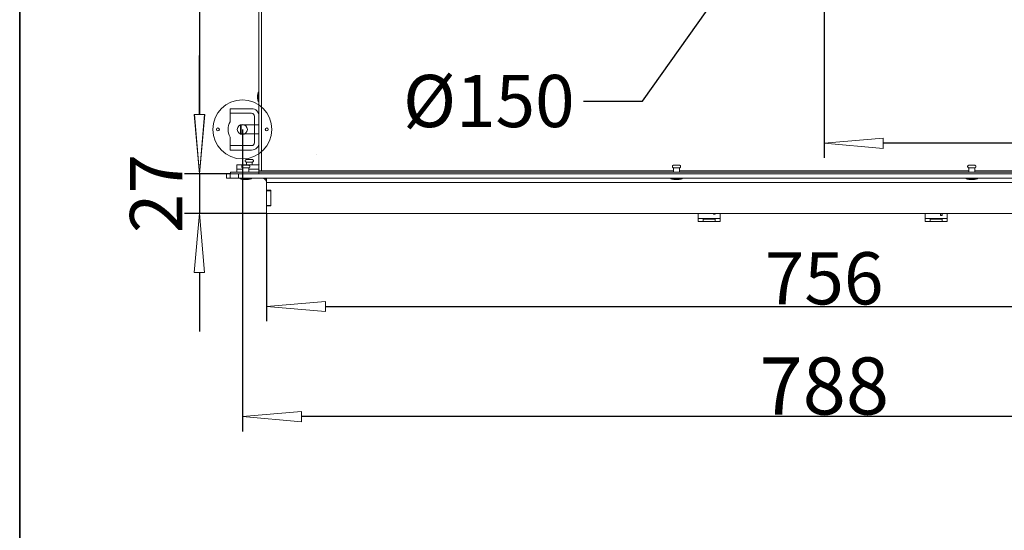
# Model space of a CAD drawing. Units: millimetres. Extents: x 4873 to 7677, y 1426 to 3370.
# Drawn here: x 4873 to 5540, y 2555 to 2901 of the extents above; entities that cross this region are included whole.
import ezdxf

# ---------------------------------------------------------------- set-up
doc = ezdxf.new("R2010")
doc.units = ezdxf.units.MM
doc.header["$LTSCALE"] = 10
doc.header["$PDMODE"] = 1
doc.header["$PDSIZE"] = -2
doc.layers.get('0').update_dxf_attribs({"lineweight": 18})
doc.layers.add('CONTOUR_2', color=2, linetype='Continuous', lineweight=18, true_color=0xffff00)
doc.layers.add('Geen', color=7, linetype='Continuous', lineweight=5)
doc.layers.add('Maatlijnen', color=7, linetype='Continuous', lineweight=5)
doc.styles.add('Century Gothic', font='GOTHIC.TTF')
doc.dimstyles.new('iFiRE', dxfattribs={"dimtxt": 35.401801, "dimasz": 39.997559, "dimexe": 10, "dimexo": 0, "dimgap": 0.5, "dimtad": 1, "dimdec": 0, "dimtxsty": 'Century Gothic', "dimblk": 'VW_FILLEDARROW', "dimblk1": 'VW_FILLEDARROW', "dimblk2": 'VW_FILLEDARROW', "dimcen": 0, "dimadec": 0, "dimazin": 0, "dimtfac": 1, "dimtdec": 0, "dimtix": 1, "dimtmove": 0, "dimatfit": 0, "dimldrblk": 'VW_FILLEDARROW-1', "dimfxl": 1, "dimfrac": 2, "dimtolj": 1, "dimarcsym": 0})

# ---------------------------------------------------------------- blocks, each defined once
blk = doc.blocks.new('Groep-2')
at = {"layer": 'Geen', "color": 7, "linetype": 'Continuous', "lineweight": 5, "transparency": 33554687}
for p, q in [((896.63, -941.82), (896.63, -546.53)), ((898.63, -939.82), (898.63, -546.82)), ((896.16, -886.95), (896.04, -887.47)), ((896.19, -886.87), (896.16, -886.95)), ((896.16, -886.95), (896.16, -892.69)), ((896.22, -886.8), (896.19, -886.87)), ((896.27, -886.74), (896.22, -886.8)), ((896.33, -886.68), (896.27, -886.74)), ((896.4, -886.64), (896.33, -886.68)), ((896.47, -886.6), (896.4, -886.64)), ((896.55, -886.58), (896.47, -886.6)), ((896.63, -886.57), (896.55, -886.58)), ((895.88, -888.52), (895.87, -888.6)), ((895.87, -888.6), (895.87, -891.04)), ((895.87, -888.61), (895.88, -888.61)), ((895.88, -891.03), (895.87, -891.03)), ((895.87, -891.04), (895.88, -891.12)), ((895.95, -887.99), (895.88, -888.52)), ((895.88, -891.12), (895.88, -888.52)), ((895.88, -891.12), (895.95, -891.65)), ((895.91, -888.77), (895.91, -888.77)), ((895.91, -890.87), (895.91, -890.88)), ((896.04, -887.47), (895.95, -887.99)), ((895.95, -891.65), (896.04, -892.18)), ((896.04, -892.18), (896.16, -892.69)), ((896.16, -892.69), (896.19, -892.77)), ((896.19, -892.77), (896.22, -892.84)), ((896.22, -892.84), (896.27, -892.9)), ((896.27, -892.9), (896.33, -892.96)), ((896.33, -892.96), (896.4, -893.01)), ((896.4, -893.01), (896.47, -893.04)), ((896.47, -893.04), (896.55, -893.06)), ((896.55, -893.06), (896.63, -893.07)), ((896.65, -887.82), (896.65, -887.82)), ((896.65, -888.22), (896.65, -888.22)), ((896.65, -891.42), (896.65, -891.42)), ((896.65, -891.82), (896.65, -891.82)), ((884.78, -908.82), (884.28, -909.32)), ((884.28, -909.32), (884.28, -914.32)), ((896.63, -908.82), (884.78, -908.82)), ((884.78, -914.82), (884.78, -908.82)), ((896.65, -908.82), (896.65, -908.82)), ((884.28, -914.32), (884.78, -914.82)), ((896.63, -914.82), (884.78, -914.82)), ((896.65, -914.82), (896.65, -914.82)), ((896.66, -914.82), (896.66, -914.82)), ((887.51, -932.88), (887.49, -933.02)), ((887.49, -933.02), (887.49, -933.17)), ((887.49, -933.17), (887.52, -933.32)), ((887.56, -932.74), (887.51, -932.88)), ((887.52, -933.32), (887.57, -933.45)), ((887.63, -932.61), (887.56, -932.74)), ((887.57, -933.45), (887.65, -933.58)), ((887.73, -932.49), (887.63, -932.61)), ((887.65, -933.58), (887.75, -933.69)), ((887.84, -932.39), (887.73, -932.49)), ((887.75, -933.69), (887.86, -933.79)), ((887.96, -932.32), (887.84, -932.39)), ((888.1, -932.26), (887.96, -932.32)), ((888.25, -932.24), (888.1, -932.26)), ((889.19, -932.14), (888.25, -932.24)), ((892.3, -932.24), (888.25, -932.24)), ((889.28, -932.13), (889.19, -932.14)), ((889.19, -932.14), (891.37, -932.14)), ((891.28, -932.13), (889.28, -932.13)), ((891.37, -932.14), (891.28, -932.13)), ((892.3, -932.24), (891.37, -932.14)), ((892.45, -932.26), (892.3, -932.24)), ((892.59, -932.32), (892.45, -932.26)), ((892.71, -932.39), (892.59, -932.32)), ((892.69, -933.79), (892.8, -933.69)), ((892.82, -932.49), (892.71, -932.39)), ((892.8, -933.69), (892.9, -933.58)), ((892.92, -932.61), (892.82, -932.49)), ((892.9, -933.58), (892.98, -933.45)), ((892.99, -932.74), (892.92, -932.61)), ((892.98, -933.45), (893.03, -933.32)), ((893.04, -932.88), (892.99, -932.74)), ((893.03, -933.32), (893.06, -933.17)), ((893.06, -933.02), (893.04, -932.88)), ((893.06, -933.17), (893.06, -933.02)), ((935.63, -928.92), (935.63, -928.92)), ((896.63, -935.72), (881.78, -935.72)), ((881.78, -935.72), (881.78, -938.72)), ((881.78, -938.72), (885.88, -938.72)), ((881.78, -938.82), (881.78, -940.82)), ((885.88, -938.82), (881.78, -938.82)), ((885.1, -936.84), (885.09, -936.98)), ((885.09, -936.98), (885.1, -937.12)), ((885.13, -936.7), (885.1, -936.84)), ((885.1, -937.12), (885.14, -937.25)), ((885.19, -936.57), (885.13, -936.7)), ((885.14, -937.25), (885.19, -937.38)), ((885.26, -936.45), (885.19, -936.57)), ((885.19, -937.38), (885.27, -937.5)), ((885.36, -936.35), (885.26, -936.45)), ((885.27, -937.5), (885.37, -937.6)), ((885.47, -936.26), (885.36, -936.35)), ((885.37, -937.6), (885.48, -937.69)), ((885.6, -936.19), (885.47, -936.26)), ((885.48, -937.69), (885.6, -937.75)), ((885.73, -936.15), (885.6, -936.19)), ((885.6, -937.75), (885.74, -937.8)), ((885.87, -936.12), (885.73, -936.15)), ((885.74, -937.8), (885.88, -937.82)), ((885.78, -935.72), (885.78, -936.14)), ((885.78, -937.75), (885.78, -937.75)), ((885.78, -937.8), (885.78, -938.72)), ((885.78, -938.82), (885.78, -940.82)), ((887.06, -936.02), (885.87, -936.12)), ((889.89, -936.12), (885.87, -936.12)), ((885.88, -937.82), (885.88, -940.82)), ((885.88, -937.82), (889.88, -937.82)), ((887.13, -936.02), (887.06, -936.02)), ((887.06, -936.02), (888.7, -936.02)), ((888.63, -936.02), (887.13, -936.02)), ((887.86, -933.79), (887.99, -933.86)), ((887.99, -933.86), (888.13, -933.91)), ((888.13, -933.91), (888.28, -933.93)), ((888.28, -933.93), (888.28, -935.72)), ((892.27, -933.93), (888.28, -933.93)), ((888.7, -936.02), (888.63, -936.02)), ((889.89, -936.12), (888.7, -936.02)), ((889.88, -937.82), (890.02, -937.8)), ((889.88, -937.82), (889.88, -940.82)), ((896.63, -938.72), (889.88, -938.72)), ((896.63, -938.82), (889.88, -938.82)), ((890.03, -936.15), (889.89, -936.12)), ((890.02, -937.8), (890.15, -937.75)), ((890.16, -936.19), (890.03, -936.15)), ((890.15, -937.75), (890.28, -937.69)), ((890.28, -936.26), (890.16, -936.19)), ((890.4, -936.35), (890.28, -936.26)), ((890.28, -937.69), (890.39, -937.6)), ((890.39, -937.6), (890.48, -937.5)), ((890.49, -936.45), (890.4, -936.35)), ((890.48, -937.5), (890.56, -937.38)), ((890.57, -936.57), (890.49, -936.45)), ((890.56, -937.38), (890.62, -937.25)), ((890.62, -936.7), (890.57, -936.57)), ((890.66, -936.84), (890.62, -936.7)), ((890.62, -937.25), (890.66, -937.12)), ((890.67, -936.98), (890.66, -936.84)), ((890.66, -937.12), (890.67, -936.98)), ((892.27, -933.93), (892.42, -933.91)), ((892.27, -933.93), (892.27, -935.72)), ((892.28, -938.72), (892.28, -938.82)), ((892.42, -933.91), (892.56, -933.86)), ((892.56, -933.86), (892.69, -933.79)), ((1177.63, -939.82), (896.63, -939.82)), ((896.66, -935.72), (896.65, -935.72)), ((896.66, -938.72), (896.66, -938.72)), ((896.66, -938.82), (896.66, -938.82)), ((896.75, -938.72), (896.75, -938.72)), ((896.75, -938.82), (896.75, -938.82)), ((896.9, -938.72), (896.9, -938.72)), ((896.9, -938.82), (896.9, -938.82)), ((897.06, -935.72), (897.06, -935.72)), ((897.1, -938.72), (897.1, -938.72)), ((897.1, -938.82), (897.1, -938.82)), ((897.61, -939.99), (897.61, -939.99)), ((898.61, -939.99), (898.61, -939.99)), ((899.78, -939.99), (899.78, -939.99)), ((903.78, -939.99), (903.78, -939.99)), ((908.78, -939.98), (908.78, -939.99)), ((1176.85, -936.84), (1176.84, -936.98)), ((1176.84, -936.98), (1176.85, -937.12)), ((1176.88, -936.7), (1176.85, -936.84)), ((1176.85, -937.12), (1176.89, -937.25)), ((1176.94, -936.57), (1176.88, -936.7)), ((1176.89, -937.25), (1176.94, -937.38)), ((1177.01, -936.45), (1176.94, -936.57)), ((1176.94, -937.38), (1177.02, -937.5)), ((1177.11, -936.35), (1177.01, -936.45)), ((1177.02, -937.5), (1177.12, -937.6)), ((1177.22, -936.26), (1177.11, -936.35)), ((1177.12, -937.6), (1177.23, -937.69)), ((1177.35, -936.19), (1177.22, -936.26)), ((1177.23, -937.69), (1177.35, -937.75)), ((1177.48, -936.15), (1177.35, -936.19)), ((1177.35, -937.75), (1177.49, -937.8)), ((1177.62, -936.12), (1177.48, -936.15)), ((1177.49, -937.8), (1177.63, -937.82)), ((1178.81, -936.02), (1177.62, -936.12)), ((1177.62, -936.12), (1181.64, -936.12)), ((1177.63, -937.82), (1177.63, -940.82)), ((1181.63, -937.82), (1177.63, -937.82)), ((1178.88, -936.02), (1178.81, -936.02)), ((1178.81, -936.02), (1180.45, -936.02)), ((1180.38, -936.02), (1178.88, -936.02)), ((1180.45, -936.02), (1180.38, -936.02)), ((1181.64, -936.12), (1180.45, -936.02)), ((1181.63, -937.82), (1181.77, -937.8)), ((1181.63, -937.82), (1181.63, -940.82)), ((1377.63, -939.82), (1181.63, -939.82)), ((1181.78, -936.15), (1181.64, -936.12)), ((1181.77, -937.8), (1181.9, -937.75)), ((1181.91, -936.19), (1181.78, -936.15)), ((1181.9, -937.75), (1182.03, -937.69)), ((1182.03, -936.26), (1181.91, -936.19)), ((1182.15, -936.35), (1182.03, -936.26)), ((1182.03, -937.69), (1182.14, -937.6)), ((1182.14, -937.6), (1182.23, -937.5)), ((1182.24, -936.45), (1182.15, -936.35)), ((1182.23, -937.5), (1182.31, -937.38)), ((1182.32, -936.57), (1182.24, -936.45)), ((1182.31, -937.38), (1182.37, -937.25)), ((1182.37, -936.7), (1182.32, -936.57)), ((1182.41, -936.84), (1182.37, -936.7)), ((1182.37, -937.25), (1182.41, -937.12)), ((1182.42, -936.98), (1182.41, -936.84)), ((1182.41, -937.12), (1182.42, -936.98)), ((1376.85, -936.84), (1376.84, -936.98)), ((1376.84, -936.98), (1376.85, -937.12)), ((1376.88, -936.7), (1376.85, -936.84)), ((1376.85, -937.12), (1376.89, -937.25)), ((1376.94, -936.57), (1376.88, -936.7)), ((1376.89, -937.25), (1376.94, -937.38)), ((1377.01, -936.45), (1376.94, -936.57)), ((1376.94, -937.38), (1377.02, -937.5)), ((1377.11, -936.35), (1377.01, -936.45)), ((1377.02, -937.5), (1377.12, -937.6)), ((1377.22, -936.26), (1377.11, -936.35)), ((1377.12, -937.6), (1377.23, -937.69)), ((1377.35, -936.19), (1377.22, -936.26)), ((1377.23, -937.69), (1377.35, -937.75)), ((1377.48, -936.15), (1377.35, -936.19)), ((1377.35, -937.75), (1377.49, -937.8)), ((1377.62, -936.12), (1377.48, -936.15)), ((1377.49, -937.8), (1377.63, -937.82)), ((1378.81, -936.02), (1377.62, -936.12)), ((1377.62, -936.12), (1381.64, -936.12)), ((1377.63, -937.82), (1377.63, -940.82)), ((1381.63, -937.82), (1377.63, -937.82)), ((1378.88, -936.02), (1378.81, -936.02)), ((1378.81, -936.02), (1380.45, -936.02)), ((1380.38, -936.02), (1378.88, -936.02)), ((1380.45, -936.02), (1380.38, -936.02)), ((1381.64, -936.12), (1380.45, -936.02)), ((1381.63, -937.82), (1381.77, -937.8)), ((1381.63, -937.82), (1381.63, -940.82)), ((1577.63, -939.82), (1381.63, -939.82)), ((1381.78, -936.15), (1381.64, -936.12)), ((1381.77, -937.8), (1381.9, -937.75)), ((1381.91, -936.19), (1381.78, -936.15)), ((1381.9, -937.75), (1382.03, -937.69)), ((1382.03, -936.26), (1381.91, -936.19)), ((1382.15, -936.35), (1382.03, -936.26)), ((1382.03, -937.69), (1382.14, -937.6)), ((1382.14, -937.6), (1382.23, -937.5)), ((1382.24, -936.45), (1382.15, -936.35)), ((1382.23, -937.5), (1382.31, -937.38)), ((1382.32, -936.57), (1382.24, -936.45)), ((1382.31, -937.38), (1382.37, -937.25)), ((1382.37, -936.7), (1382.32, -936.57)), ((1382.41, -936.84), (1382.37, -936.7)), ((1382.37, -937.25), (1382.41, -937.12)), ((1382.42, -936.98), (1382.41, -936.84)), ((1382.41, -937.12), (1382.42, -936.98)), ((1684.38, -941.82), (874.88, -941.82)), ((874.88, -941.82), (874.88, -944.82)), ((874.88, -944.82), (1684.38, -944.82)), ((877.22, -941.82), (877.22, -944.82)), ((1681.63, -940.82), (877.63, -940.82)), ((877.63, -940.82), (877.63, -941.82)), ((882.88, -944.82), (882.88, -941.82)), ((883.88, -944.82), (883.89, -944.91)), ((883.89, -944.91), (883.92, -944.99)), ((883.92, -944.99), (883.96, -945.06)), ((883.96, -945.06), (884.01, -945.13)), ((884.01, -945.13), (884.07, -945.19)), ((884.07, -945.19), (884.15, -945.24)), ((884.15, -945.24), (884.23, -945.27)), ((884.23, -945.27), (884.8, -945.44)), ((884.23, -945.27), (891.53, -945.27)), ((884.8, -945.44), (885.39, -945.58)), ((885.39, -945.58), (885.98, -945.69)), ((885.98, -945.69), (886.57, -945.77)), ((886.57, -945.77), (886.66, -945.77)), ((889.18, -945.77), (886.57, -945.77)), ((886.66, -945.77), (889.1, -945.77)), ((889.1, -945.77), (889.18, -945.77)), ((889.18, -945.77), (889.78, -945.69)), ((889.78, -945.69), (890.37, -945.58)), ((890.37, -945.58), (890.95, -945.44)), ((890.95, -945.44), (891.53, -945.27)), ((891.53, -945.27), (891.61, -945.24)), ((891.61, -945.24), (891.68, -945.19)), ((891.68, -945.19), (891.75, -945.13)), ((891.75, -945.13), (891.8, -945.06)), ((891.8, -945.06), (891.84, -944.99)), ((891.84, -944.99), (891.86, -944.91)), ((891.86, -944.91), (891.88, -944.82)), ((896.8, -940.81), (896.8, -940.81)), ((898.37, -940.81), (898.37, -940.81)), ((898.88, -944.82), (901.08, -945.03)), ((899.9, -945), (899.42, -944.87)), ((899.78, -940.81), (899.78, -940.81)), ((899.9, -945), (900.38, -945.22)), ((900.38, -945.22), (900.81, -945.52)), ((900.81, -945.52), (901.18, -945.89)), ((901.08, -945.03), (901.88, -945.22)), ((901.18, -945.89), (901.48, -946.32)), ((901.48, -946.32), (901.7, -946.79)), ((901.7, -946.79), (901.83, -947.3)), ((901.88, -945.22), (901.88, -968.82)), ((903.78, -940.81), (903.78, -940.81)), ((908.78, -940.81), (908.78, -940.81)), ((938.38, -940.81), (938.38, -940.81)), ((942.38, -940.81), (942.38, -940.81)), ((945.38, -940.81), (945.39, -940.81)), ((946.38, -940.81), (946.39, -940.81)), ((946.48, -940.81), (946.48, -940.81)), ((1175.63, -944.82), (1175.64, -944.91)), ((1175.64, -944.91), (1175.67, -944.99)), ((1175.67, -944.99), (1175.71, -945.06)), ((1175.71, -945.06), (1175.76, -945.13)), ((1175.76, -945.13), (1175.82, -945.19)), ((1175.82, -945.19), (1175.9, -945.24)), ((1175.9, -945.24), (1175.98, -945.27)), ((1175.98, -945.27), (1176.55, -945.44)), ((1175.98, -945.27), (1183.28, -945.27)), ((1176.55, -945.44), (1177.14, -945.58)), ((1177.14, -945.58), (1177.73, -945.69)), ((1177.73, -945.69), (1178.32, -945.77)), ((1178.32, -945.77), (1178.41, -945.77)), ((1180.93, -945.77), (1178.32, -945.77)), ((1178.41, -945.77), (1180.85, -945.77)), ((1180.85, -945.77), (1180.93, -945.77)), ((1180.93, -945.77), (1181.53, -945.69)), ((1181.53, -945.69), (1182.12, -945.58)), ((1182.12, -945.58), (1182.7, -945.44)), ((1182.7, -945.44), (1183.28, -945.27)), ((1183.28, -945.27), (1183.36, -945.24)), ((1183.36, -945.24), (1183.43, -945.19)), ((1183.43, -945.19), (1183.5, -945.13)), ((1183.5, -945.13), (1183.55, -945.06)), ((1183.55, -945.06), (1183.59, -944.99)), ((1183.59, -944.99), (1183.61, -944.91)), ((1183.61, -944.91), (1183.63, -944.82)), ((1375.63, -944.82), (1375.64, -944.91)), ((1375.64, -944.91), (1375.67, -944.99)), ((1375.67, -944.99), (1375.71, -945.06)), ((1375.71, -945.06), (1375.76, -945.13)), ((1375.76, -945.13), (1375.82, -945.19)), ((1375.82, -945.19), (1375.9, -945.24)), ((1375.9, -945.24), (1375.98, -945.27)), ((1375.98, -945.27), (1376.55, -945.44)), ((1375.98, -945.27), (1383.28, -945.27)), ((1376.55, -945.44), (1377.14, -945.58)), ((1377.14, -945.58), (1377.73, -945.69)), ((1377.73, -945.69), (1378.32, -945.77)), ((1378.32, -945.77), (1378.41, -945.77)), ((1380.93, -945.77), (1378.32, -945.77)), ((1378.41, -945.77), (1380.85, -945.77)), ((1380.85, -945.77), (1380.93, -945.77)), ((1380.93, -945.77), (1381.53, -945.69)), ((1381.53, -945.69), (1382.12, -945.58)), ((1382.12, -945.58), (1382.7, -945.44)), ((1382.7, -945.44), (1383.28, -945.27)), ((1383.28, -945.27), (1383.36, -945.24)), ((1383.36, -945.24), (1383.43, -945.19)), ((1383.43, -945.19), (1383.5, -945.13)), ((1383.5, -945.13), (1383.55, -945.06)), ((1383.55, -945.06), (1383.59, -944.99)), ((1383.59, -944.99), (1383.61, -944.91)), ((1383.61, -944.91), (1383.63, -944.82)), ((901.83, -947.3), (901.88, -947.82)), ((1657.38, -947.82), (901.88, -947.82)), ((901.88, -953.02), (904.88, -953.02)), ((904.88, -953.32), (901.88, -953.32)), ((904.88, -953.02), (904.88, -963.62)), ((901.88, -963.32), (904.88, -963.32)), ((904.88, -963.62), (901.88, -963.62)), ((901.88, -968.82), (1657.38, -968.82)), ((1194.24, -968.82), (1194.24, -974.17)), ((1194.24, -972.07), (1209.24, -972.07)), ((1197.74, -974.17), (1197.74, -972.07)), ((1205.74, -972.67), (1197.74, -972.67)), ((1204.74, -968.82), (1204.74, -969.17)), ((1205.74, -969.17), (1204.74, -969.17)), ((1205.74, -968.82), (1205.74, -969.17)), ((1205.74, -972.07), (1205.74, -974.17)), ((1209.24, -968.82), (1209.24, -974.17)), ((1348.05, -968.82), (1348.05, -974.17)), ((1348.05, -972.07), (1363.05, -972.07)), ((1351.55, -974.17), (1351.55, -972.07)), ((1359.55, -972.67), (1351.55, -972.67)), ((1358.55, -968.82), (1358.55, -970.17)), ((1359.55, -969.07), (1358.55, -969.07)), ((1359.55, -970.17), (1358.55, -970.17)), ((1359.55, -968.82), (1359.55, -970.17)), ((1359.55, -972.07), (1359.55, -974.17)), ((1363.05, -968.82), (1363.05, -974.17)), ((1194.24, -974.17), (1209.24, -974.17)), ((1348.05, -974.17), (1363.05, -974.17))]:
    blk.add_line(p, q, dxfattribs=at)
blk = doc.blocks.new('VW_FILLEDARROW')
at = {"color": 0, "linetype": 'Continuous', "lineweight": 5, "transparency": 16777216, "flags": 128}
blk.add_lwpolyline([(-1, 0.087), (0, 0), (-1, -0.087)], close=True, dxfattribs=at)
blk = doc.blocks.new('*D14')
at = {"layer": 'Defpoints', "color": 0}
for p in [(5040.57, 2770.13), (5796.07, 2770.13), (5796.07, 2707.16)]:
    blk.add_point(p, dxfattribs=at)
at = {"layer": 'Maatlijnen', "color": 0, "lineweight": -2}
for p, q in [((5040.57, 2770.13), (5040.57, 2697.16)), ((5796.07, 2770.13), (5796.07, 2697.16)), ((5080.57, 2707.16), (5756.08, 2707.16))]:
    blk.add_line(p, q, dxfattribs=at)
at = {"layer": 'Maatlijnen', "color": 0, "lineweight": -2, "xscale": 39.99755859374999, "yscale": 39.99755859374999, "zscale": 39.99755859374999, "rotation": 180}
blk.add_blockref('VW_FILLEDARROW', (5040.57, 2707.16), dxfattribs=at)
at = {"layer": 'Maatlijnen', "color": 0, "lineweight": -2, "xscale": 39.99755859374999, "yscale": 39.99755859374999, "zscale": 39.99755859374999}
blk.add_blockref('VW_FILLEDARROW', (5796.07, 2707.16), dxfattribs=at)
at = {"layer": 'Maatlijnen', "color": 0, "insert": (5418.32, 2726.25), "char_height": 35.402, "attachment_point": 5, "style": 'Century Gothic'}
blk.add_mtext('\\A1;756', dxfattribs=at)
blk = doc.blocks.new('VW_FILLEDARROW-1')
at = {"color": 0, "linetype": 'Continuous', "lineweight": 13, "transparency": 16777216, "flags": 128}
blk.add_lwpolyline([(-1, 0.087), (0, 0), (-1, -0.087)], close=True, dxfattribs=at)
blk = doc.blocks.new('*D15')
at = {"layer": 'Defpoints', "color": 0}
for p in [(5013.57, 2797.13), (4995.17, 2770.13), (5040.57, 2770.13)]:
    blk.add_point(p, dxfattribs=at)
at = {"layer": 'Maatlijnen', "color": 0, "lineweight": -2}
for p, q in [((4995.17, 2837.12), (4995.17, 2877.12)), ((5013.57, 2797.13), (4985.17, 2797.13)), ((4995.17, 2797.13), (4995.17, 2770.13)), ((5040.57, 2770.13), (4985.17, 2770.13)), ((4995.17, 2730.13), (4995.17, 2690.13))]:
    blk.add_line(p, q, dxfattribs=at)
at = {"layer": 'Maatlijnen', "color": 0, "lineweight": -2, "xscale": 39.99755859374999, "yscale": 39.99755859374999, "zscale": 39.99755859374999}
for p, rotation in [((4995.17, 2797.13), 270), ((4995.17, 2770.13), 90)]:
    blk.add_blockref('VW_FILLEDARROW', p, dxfattribs=dict(at, rotation=rotation))
at = {"layer": 'Maatlijnen', "color": 0, "insert": (4965.83, 2783.63), "char_height": 35.402, "attachment_point": 5, "rotation": 90, "style": 'Century Gothic'}
blk.add_mtext('\\A1;27', dxfattribs=at)
blk = doc.blocks.new('*D16')
at = {"layer": 'Defpoints', "color": 0}
for p in [(5037.07, 3194.07), (4995.32, 2797.13), (5015.92, 2797.13)]:
    blk.add_point(p, dxfattribs=at)
at = {"layer": 'Maatlijnen', "color": 0, "lineweight": -2}
for p, q in [((5037.07, 3194.07), (4985.32, 3194.07)), ((4995.32, 3154.07), (4995.32, 2837.12)), ((5015.92, 2797.13), (4985.32, 2797.13))]:
    blk.add_line(p, q, dxfattribs=at)
at = {"layer": 'Maatlijnen', "color": 0, "lineweight": -2, "xscale": 39.99755859374999, "yscale": 39.99755859374999, "zscale": 39.99755859374999}
for p, rotation in [((4995.32, 3194.07), 90), ((4995.32, 2797.13), 270)]:
    blk.add_blockref('VW_FILLEDARROW', p, dxfattribs=dict(at, rotation=rotation))
at = {"layer": 'Maatlijnen', "color": 0, "insert": (4976.24, 2995.6), "char_height": 35.402, "attachment_point": 5, "rotation": 90, "style": 'Century Gothic'}
blk.add_mtext('\\A1;397', dxfattribs=at)
blk = doc.blocks.new('*D19')
at = {"layer": 'Defpoints', "color": 0}
for p in [(5418.41, 3019.54), (5801.32, 3019.54), (5418.41, 2817.77)]:
    blk.add_point(p, dxfattribs=at)
at = {"layer": 'Maatlijnen', "color": 0, "lineweight": -2}
for p, q in [((5418.41, 3019.54), (5418.41, 2807.77)), ((5801.32, 3019.54), (5801.32, 2807.77)), ((5761.33, 2817.77), (5458.41, 2817.77))]:
    blk.add_line(p, q, dxfattribs=at)
at = {"layer": 'Maatlijnen', "color": 0, "lineweight": -2, "xscale": 39.99755859374999, "yscale": 39.99755859374999, "zscale": 39.99755859374999, "rotation": 180}
blk.add_blockref('VW_FILLEDARROW', (5418.41, 2817.77), dxfattribs=at)
at = {"layer": 'Maatlijnen', "color": 0, "lineweight": -2, "xscale": 39.99755859374999, "yscale": 39.99755859374999, "zscale": 39.99755859374999}
blk.add_blockref('VW_FILLEDARROW', (5801.32, 2817.77), dxfattribs=at)
at = {"layer": 'Maatlijnen', "color": 0, "insert": (5609.87, 2836.85), "char_height": 35.402, "attachment_point": 5, "style": 'Century Gothic'}
blk.add_mtext('\\A1;383', dxfattribs=at)
blk = doc.blocks.new('*D30')
at = {"layer": 'Defpoints', "color": 0}
for p in [(5461.86, 3080.67), (5374.96, 2958.41)]:
    blk.add_point(p, dxfattribs=at)
at = {"layer": 'Maatlijnen', "color": 0, "lineweight": -2}
for p, q in [((5295.32, 2846.38), (5351.79, 2925.81)), ((5255.33, 2846.38), (5295.32, 2846.38))]:
    blk.add_line(p, q, dxfattribs=at)
at = {"layer": 'Maatlijnen', "color": 0, "lineweight": -2, "xscale": 39.99755859374999, "yscale": 39.99755859374999, "zscale": 39.99755859374999, "rotation": 54.59447355261533}
blk.add_blockref('VW_FILLEDARROW-1', (5374.96, 2958.41), dxfattribs=at)
at = {"layer": 'Maatlijnen', "color": 0, "insert": (5191.21, 2846.38), "char_height": 35.402, "attachment_point": 5, "style": 'Century Gothic'}
blk.add_mtext('\\A1;%%c150', dxfattribs=at)
blk = doc.blocks.new('Groep-7')
at = {"layer": 'CONTOUR_2', "color": 7, "linetype": 'Continuous', "lineweight": 5, "transparency": 33554687}
for p, q in [((877.3, -906.68), (877.3, -900.82)), ((877.3, -916.96), (877.3, -922.82))]:
    blk.add_line(p, q, dxfattribs=at)
at = {"layer": 'CONTOUR_2', "color": 7, "linetype": 'Continuous', "lineweight": 5, "transparency": 33554687, "flags": 128}
blk.add_lwpolyline([(891.8, -922.82, 0.414214), (893.8, -920.82), (893.8, -902.82, 0.414214), (891.8, -900.82), (877.3, -900.82), (877.3, -897.82), (891.8, -897.82, -0.414214), (896.8, -902.82), (896.8, -920.82, -0.414214), (891.8, -925.82), (877.3, -925.82), (877.3, -922.82)], format="xyb", close=True, dxfattribs=at)
at = {"layer": 'CONTOUR_2', "color": 7, "linetype": 'Continuous', "lineweight": 5, "transparency": 33554687}
for centre, radius in [((885.55, -911.82), 20), ((869.03, -911.82), 0.993), ((885.55, -911.82), 3.4), ((902.08, -911.82), 0.993)]:
    blk.add_circle(centre, radius, dxfattribs=at)
blk.add_arc((885.55, -911.82), 9.72, 148.06448, 211.93552, dxfattribs=at)
blk = doc.blocks.new('*D37')
at = {"layer": 'Defpoints', "color": 0}
for p in [(5024.25, 2827.13), (5812.57, 2827.13), (5024.25, 2632.5)]:
    blk.add_point(p, dxfattribs=at)
at = {"layer": 'Maatlijnen', "color": 0, "lineweight": -2}
for p, q in [((5024.25, 2827.13), (5024.25, 2622.5)), ((5812.57, 2827.13), (5812.57, 2622.5)), ((5772.58, 2632.5), (5064.25, 2632.5))]:
    blk.add_line(p, q, dxfattribs=at)
at = {"layer": 'Maatlijnen', "color": 0, "lineweight": -2, "xscale": 39.99755859374999, "yscale": 39.99755859374999, "zscale": 39.99755859374999, "rotation": 180}
blk.add_blockref('VW_FILLEDARROW', (5024.25, 2632.5), dxfattribs=at)
at = {"layer": 'Maatlijnen', "color": 0, "lineweight": -2, "xscale": 39.99755859374999, "yscale": 39.99755859374999, "zscale": 39.99755859374999}
blk.add_blockref('VW_FILLEDARROW', (5812.57, 2632.5), dxfattribs=at)
at = {"layer": 'Maatlijnen', "color": 0, "insert": (5418.41, 2653.3), "char_height": 38.667, "attachment_point": 5, "style": 'Century Gothic'}
blk.add_mtext('\\A1;788', dxfattribs=at)

msp = doc.modelspace()

# ---------------------------------------------------------------- linework, layer by layer
at = {"layer": 'Geen', "color": 7, "linetype": 'Continuous', "lineweight": 35, "transparency": 33554687, "flags": 128}
msp.add_lwpolyline([(4873.43, 3369.85), (7677.43, 3369.85), (7677.43, 1425.85), (4873.43, 1425.85)], close=True, dxfattribs=at)

# ---------------------------------------------------------------- block references
at = {"layer": 'CONTOUR_2', "color": 7, "transparency": 33554687}
msp.add_blockref('Groep-7', (4138.7, 3738.95), dxfattribs=at)
at = {"layer": 'Geen', "color": 7, "transparency": 33554687}
msp.add_blockref('Groep-2', (4138.7, 3738.95), dxfattribs=at)

# ---------------------------------------------------------------- dimensions: what is measured, and where the dimension line sits
at = {"layer": 'Maatlijnen', "color": 7}
for base, p1, p2, override, picture, middle in [((4995.32, 2797.13), (5037.07, 3194.07), (5015.92, 2797.13), {"dimgap": 0.5, "dimpost": '<>', "dimtxsty": 'Century Gothic', "dimtmove": 2}, '*D16', (4976.24, 2995.6)), ((4995.17, 2770.13), (5013.57, 2797.13), (5040.57, 2770.13), {"dimgap": 0.5, "dimpost": '<>', "dimtxsty": 'Century Gothic', "dimtix": 0, "dimtmove": 2}, '*D15', (4965.83, 2783.63))]:
    dim = msp.add_linear_dim(base=base, p1=p1, p2=p2, angle=270, dimstyle='iFiRE', override=override, dxfattribs=at)
    dim.commit()
    dim.dimension.update_dxf_attribs({"geometry": picture, "text_midpoint": middle})
dim = msp.add_diameter_dim_2p(p1=(5461.86, 3080.67), p2=(5374.96, 2958.41), dimstyle='iFiRE', override={"dimgap": 3.96875, "dimtad": 0, "dimtih": 1, "dimtoh": 1, "dimpost": '', "dimtxsty": 'Century Gothic', "dimblk": 'VW_FILLEDARROW-1', "dimse1": 1, "dimse2": 1, "dimtix": 0, "dimtofl": 0, "dimatfit": 0}, dxfattribs=at)
dim.commit()
dim.dimension.update_dxf_attribs({"geometry": '*D30', "text_midpoint": (5191.21, 2846.38), "dimtype": 163})
for base, p1, p2, override, picture, middle in [((5418.41, 2817.77), (5801.32, 3019.54), (5418.41, 3019.54), {"dimgap": 0.5, "dimpost": '<>', "dimtxsty": 'Century Gothic', "dimtmove": 2}, '*D19', (5609.87, 2836.85)), ((5024.25, 2632.5), (5812.57, 2827.13), (5024.25, 2827.13), {"dimtxt": 38.667016, "dimgap": 0.5, "dimpost": '<>', "dimtxsty": 'Century Gothic', "dimtmove": 2}, '*D37', (5418.41, 2653.3)), ((5796.07315307, 2707.16326426), (5040.57315307, 2770.12540143), (5796.07315307, 2770.12540143), {"dimgap": 0.5, "dimpost": '<>', "dimtxsty": 'Century Gothic', "dimtmove": 2}, '*D14', (5418.32315307, 2726.24920989))]:
    dim = msp.add_linear_dim(base=base, p1=p1, p2=p2, dimstyle='iFiRE', override=override, dxfattribs=at)
    dim.commit()
    dim.dimension.update_dxf_attribs({"geometry": picture, "text_midpoint": middle})

doc.saveas('drawing.dxf')
